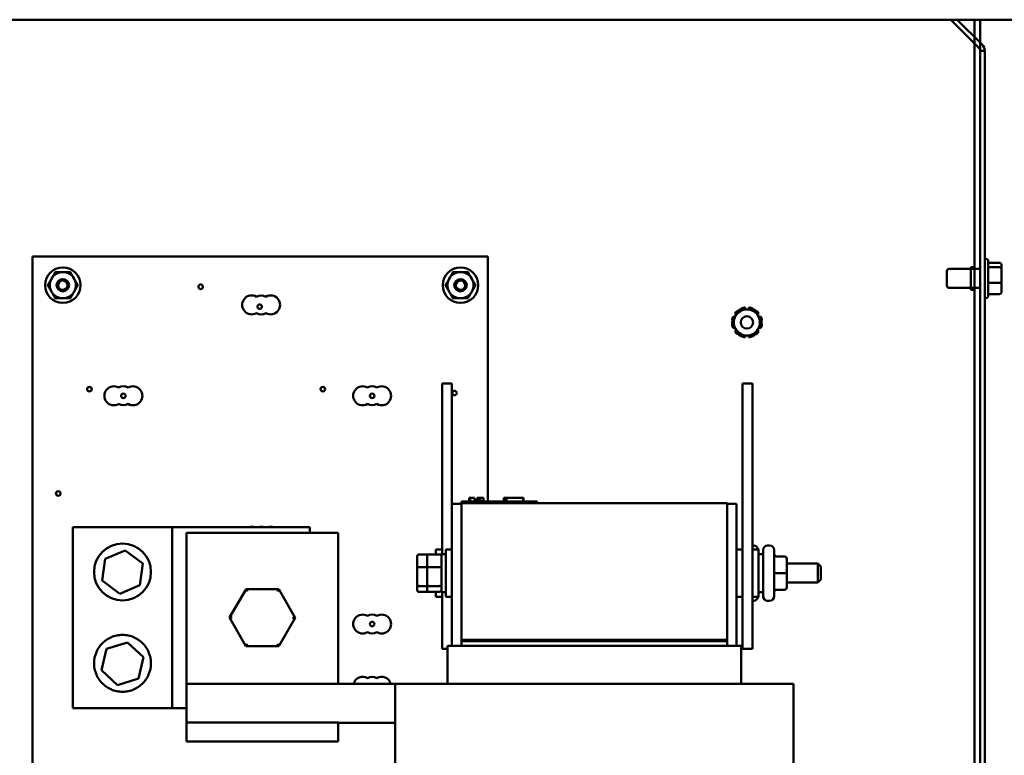
# Model space of a CAD drawing. Units: inches. Extents: x 2 to 108, y 1 to 84.
# Drawn here: x 88 to 101, y 25 to 34 of the extents above; entities that cross this region are included whole.
import ezdxf

# ---------------------------------------------------------------- set-up
doc = ezdxf.new("R2010")
doc.units = ezdxf.units.IN
doc.header["$LTSCALE"] = 5
doc.header["$MEASUREMENT"] = 0
doc.layers.add('Visible (ANSI)', color=7, linetype='Continuous', lineweight=50)

msp = doc.modelspace()

# ---------------------------------------------------------------- linework, layer by layer
at = {"layer": 'Visible (ANSI)'}
for p, q in [((74.003, 34.215), (102.265, 34.215)), ((100.19, 33.846), (99.822, 34.215)), ((99.905, 34.215), (100.232, 33.888)), ((100.134, 34.215), (100.134, 16.123)), ((100.134, 30.93), (100.134, 34.215)), ((100.134, 34.215), (100.134, 33.987)), ((100.208, 34.215), (100.208, 33.805)), ((100.208, 33.805), (100.208, 34.215)), ((100.208, 33.913), (100.208, 34.215)), ((100.134, 33.903), (100.134, 30.93)), ((100.208, 33.805), (100.208, 19.595)), ((100.267, 33.805), (100.208, 33.805)), ((100.267, 19.595), (100.267, 33.805)), ((87.72, 31.095), (93.72, 31.095)), ((87.72, 21.345), (87.72, 31.095)), ((93.72, 31.095), (93.72, 27.863)), ((100.284, 31.063), (100.267, 31.063)), ((100.314, 31.033), (100.314, 30.576)), ((100.459, 31.012), (100.314, 31.012)), ((99.769, 30.71), (99.769, 30.9)), ((100.208, 30.93), (99.799, 30.93)), ((100.084, 30.955), (100.084, 30.655)), ((100.134, 30.955), (100.084, 30.955)), ((100.084, 30.955), (100.084, 30.93)), ((100.134, 30.955), (100.084, 30.955)), ((100.134, 30.655), (100.134, 30.955)), ((100.459, 30.952), (100.314, 30.952)), ((100.489, 30.928), (100.489, 30.978)), ((100.489, 30.755), (100.489, 30.928)), ((100.489, 30.631), (100.489, 30.755)), ((100.208, 30.68), (99.799, 30.68)), ((100.084, 30.68), (100.084, 30.655)), ((100.134, 30.655), (100.084, 30.655)), ((100.134, 30.655), (100.084, 30.655)), ((100.134, 22.72), (100.134, 30.68)), ((100.134, 30.68), (100.134, 22.72)), ((100.459, 30.745), (100.314, 30.745)), ((100.284, 30.546), (100.267, 30.546)), ((100.459, 30.598), (100.314, 30.598)), ((97.022, 30.374), (97.015, 30.383)), ((97.056, 30.407), (97.06, 30.397)), ((97.114, 30.397), (97.11, 30.421)), ((97.158, 30.421), (97.153, 30.397)), ((97.207, 30.397), (97.211, 30.407)), ((97.253, 30.383), (97.246, 30.374)), ((96.937, 30.249), (96.948, 30.247)), ((96.975, 30.294), (96.952, 30.302)), ((96.976, 30.344), (96.995, 30.328)), ((97.273, 30.328), (97.291, 30.344)), ((97.316, 30.302), (97.292, 30.294)), ((97.319, 30.247), (97.33, 30.249)), ((96.948, 30.203), (96.937, 30.201)), ((96.952, 30.147), (96.975, 30.156)), ((96.995, 30.122), (96.976, 30.106)), ((97.291, 30.106), (97.273, 30.122)), ((97.292, 30.156), (97.316, 30.147)), ((97.33, 30.201), (97.319, 30.203)), ((97.015, 30.067), (97.022, 30.075)), ((97.06, 30.053), (97.056, 30.043)), ((97.11, 30.029), (97.114, 30.053)), ((97.153, 30.053), (97.158, 30.029)), ((97.211, 30.043), (97.207, 30.053)), ((97.246, 30.075), (97.253, 30.067)), ((93.247, 29.421), (93.117, 29.421)), ((93.117, 29.421), (93.117, 27.171)), ((93.247, 29.421), (93.247, 27.836)), ((97.077, 29.421), (97.207, 29.421)), ((97.077, 25.921), (97.077, 29.421)), ((97.207, 25.921), (97.207, 29.421)), ((93.476, 27.913), (93.481, 27.913)), ((93.476, 27.913), (93.476, 27.863)), ((93.481, 27.913), (93.481, 27.863)), ((93.481, 27.913), (93.482, 27.913)), ((93.482, 27.913), (93.489, 27.913)), ((93.482, 27.913), (93.482, 27.863)), ((93.489, 27.913), (93.504, 27.913)), ((93.489, 27.913), (93.489, 27.863)), ((93.504, 27.913), (93.514, 27.913)), ((93.514, 27.913), (93.526, 27.913)), ((93.526, 27.913), (93.543, 27.913)), ((93.543, 27.913), (93.545, 27.913)), ((93.543, 27.913), (93.543, 27.863)), ((93.545, 27.913), (93.545, 27.883)), ((93.58, 27.913), (93.58, 27.883)), ((93.58, 27.913), (93.586, 27.913)), ((93.586, 27.913), (93.586, 27.883)), ((93.586, 27.913), (93.592, 27.913)), ((93.592, 27.913), (93.598, 27.913)), ((93.592, 27.913), (93.592, 27.883)), ((93.598, 27.913), (93.601, 27.913)), ((93.598, 27.913), (93.598, 27.883)), ((93.601, 27.913), (93.601, 27.883)), ((93.601, 27.913), (93.602, 27.913)), ((93.602, 27.913), (93.608, 27.913)), ((93.602, 27.913), (93.602, 27.883)), ((93.608, 27.913), (93.662, 27.913)), ((93.608, 27.913), (93.608, 27.883)), ((93.662, 27.913), (93.662, 27.863)), ((93.662, 27.913), (93.663, 27.913)), ((93.663, 27.913), (93.663, 27.863)), ((93.931, 27.863), (93.931, 27.913)), ((93.931, 27.913), (93.936, 27.913)), ((93.936, 27.913), (93.966, 27.913)), ((93.936, 27.863), (93.936, 27.913)), ((93.966, 27.913), (94.186, 27.913)), ((93.966, 27.863), (93.966, 27.913)), ((94.186, 27.863), (94.186, 27.913)), ((94.186, 27.913), (94.191, 27.913)), ((94.191, 27.863), (94.191, 27.913)), ((93.247, 27.836), (93.247, 25.963)), ((93.247, 27.836), (93.372, 27.836)), ((93.372, 27.863), (93.462, 27.863)), ((93.372, 27.843), (93.372, 27.863)), ((93.372, 27.843), (96.872, 27.843)), ((93.372, 27.843), (93.372, 26.043)), ((94.282, 27.863), (93.462, 27.863)), ((93.559, 27.883), (93.545, 27.883)), ((93.545, 27.863), (93.545, 27.883)), ((93.559, 27.883), (93.631, 27.883)), ((93.559, 27.863), (93.559, 27.883)), ((93.631, 27.863), (93.631, 27.883)), ((94.282, 27.863), (94.372, 27.863)), ((94.372, 27.843), (94.372, 27.863)), ((96.872, 26.043), (96.872, 27.843)), ((96.872, 27.836), (96.997, 27.836)), ((96.997, 25.963), (96.997, 27.836)), ((88.25, 27.525), (89.562, 27.525)), ((88.25, 25.141), (88.25, 27.525)), ((89.562, 27.525), (89.562, 25.141)), ((89.562, 27.525), (91.375, 27.525)), ((91.375, 27.525), (91.375, 27.453)), ((89.75, 27.453), (89.75, 25.463)), ((91.75, 27.453), (89.75, 27.453)), ((91.75, 25.463), (91.75, 27.453)), ((97.207, 27.285), (97.223, 27.285)), ((97.406, 27.285), (97.433, 27.285)), ((88.676, 27.109), (88.941, 27.221)), ((88.941, 27.221), (89.172, 27.047)), ((92.79, 27.146), (92.79, 26.991)), ((92.81, 27.168), (92.94, 27.168)), ((92.92, 27.146), (92.92, 26.991)), ((92.94, 27.168), (93.088, 27.168)), ((93.037, 27.168), (93.037, 27.233)), ((93.117, 27.233), (93.037, 27.233)), ((93.108, 27.171), (93.108, 26.671)), ((93.108, 27.171), (93.167, 27.171)), ((93.167, 26.608), (93.167, 27.233)), ((93.247, 27.233), (93.167, 27.233)), ((96.997, 27.233), (97.077, 27.233)), ((97.207, 27.233), (97.287, 27.233)), ((97.287, 27.233), (97.287, 26.608)), ((97.346, 27.171), (97.287, 27.171)), ((97.346, 26.617), (97.346, 27.225)), ((97.493, 27.225), (97.493, 26.617)), ((97.628, 27.14), (97.523, 27.14)), ((88.64, 26.822), (88.676, 27.109)), ((89.172, 27.047), (89.136, 26.761)), ((92.79, 26.991), (92.79, 26.767)), ((92.81, 26.998), (92.92, 26.998)), ((92.92, 26.991), (92.92, 26.767)), ((92.94, 26.998), (93.088, 26.998)), ((97.658, 26.921), (97.658, 27.11)), ((97.658, 27.046), (98.068, 27.046)), ((98.068, 26.796), (98.068, 27.046)), ((98.108, 27.006), (98.068, 27.046)), ((98.108, 27.006), (98.108, 26.836)), ((97.628, 26.921), (97.523, 26.921)), ((97.658, 26.732), (97.658, 26.921)), ((88.871, 26.648), (88.64, 26.822)), ((89.136, 26.761), (88.871, 26.648)), ((92.79, 26.767), (92.79, 26.696)), ((92.92, 26.751), (92.81, 26.751)), ((92.92, 26.767), (92.92, 26.696)), ((93.088, 26.751), (92.94, 26.751)), ((97.658, 26.796), (98.068, 26.796)), ((97.658, 26.732), (97.658, 26.732)), ((98.108, 26.836), (98.068, 26.796)), ((90.534, 26.708), (90.317, 26.334)), ((90.967, 26.708), (90.534, 26.708)), ((90.551, 26.678), (90.534, 26.708)), ((90.949, 26.678), (90.967, 26.708)), ((91.183, 26.333), (90.967, 26.708)), ((92.81, 26.674), (92.94, 26.674)), ((92.94, 26.674), (93.088, 26.674)), ((93.037, 26.608), (93.037, 26.674)), ((93.117, 26.608), (93.037, 26.608)), ((93.108, 26.671), (93.167, 26.671)), ((93.117, 26.671), (93.117, 25.921)), ((93.247, 26.608), (93.167, 26.608)), ((96.997, 26.608), (97.077, 26.608)), ((97.207, 26.608), (97.287, 26.608)), ((97.346, 26.671), (97.287, 26.671)), ((97.628, 26.702), (97.523, 26.702)), ((97.628, 26.702), (97.523, 26.702)), ((97.207, 26.557), (97.223, 26.557)), ((97.406, 26.557), (97.433, 26.557)), ((90.351, 26.334), (90.317, 26.334)), ((90.317, 26.334), (90.533, 25.958)), ((90.966, 25.958), (91.183, 26.333)), ((91.148, 26.333), (91.183, 26.333)), ((88.695, 25.924), (88.971, 26.008)), ((88.971, 26.008), (89.182, 25.811)), ((90.533, 25.958), (90.55, 25.988)), ((90.533, 25.958), (90.966, 25.958)), ((90.949, 25.988), (90.966, 25.958)), ((93.187, 25.463), (93.187, 25.963)), ((93.189, 25.963), (93.187, 25.963)), ((93.189, 25.963), (93.314, 25.963)), ((93.372, 25.963), (93.314, 25.963)), ((96.872, 26.043), (93.372, 26.043)), ((93.372, 26.043), (93.372, 26.023)), ((96.842, 26.043), (93.372, 26.043)), ((93.372, 26.023), (96.842, 26.023)), ((93.372, 26.023), (93.372, 25.963)), ((96.872, 26.023), (93.372, 26.023)), ((93.372, 25.963), (96.872, 25.963)), ((96.842, 26.043), (96.842, 26.023)), ((96.872, 26.043), (96.872, 26.023)), ((96.872, 26.023), (96.872, 25.963)), ((96.929, 25.963), (96.872, 25.963)), ((96.929, 25.963), (97.054, 25.963)), ((97.057, 25.963), (97.054, 25.963)), ((97.057, 25.463), (97.057, 25.963)), ((88.63, 25.643), (88.695, 25.924)), ((93.187, 25.921), (93.117, 25.921)), ((97.077, 25.921), (97.207, 25.921)), ((89.182, 25.811), (89.117, 25.53)), ((88.841, 25.446), (88.63, 25.643)), ((89.117, 25.53), (88.841, 25.446)), ((89.75, 24.953), (89.75, 25.463)), ((92.497, 25.463), (89.75, 25.463)), ((92.53, 25.463), (92.497, 25.463)), ((92.497, 22.863), (92.497, 25.463)), ((92.53, 25.463), (92.655, 25.463)), ((93.372, 25.463), (92.655, 25.463)), ((93.372, 25.463), (96.872, 25.463)), ((97.588, 25.463), (96.872, 25.463)), ((97.588, 25.463), (97.713, 25.463)), ((97.747, 25.463), (97.713, 25.463)), ((97.747, 22.343), (97.747, 25.463)), ((89.562, 25.141), (88.25, 25.141)), ((89.75, 25.141), (89.562, 25.141)), ((89.75, 24.953), (89.75, 24.703)), ((91.75, 24.953), (89.75, 24.953)), ((91.75, 24.703), (91.75, 24.953)), ((92.497, 24.948), (91.75, 24.948)), ((91.75, 24.703), (89.75, 24.703))]:
    msp.add_line(p, q, dxfattribs=at)
for centre, radius in [((88.12, 30.715), 0.234), ((93.36, 30.715), 0.234), ((88.12, 30.715), 0.082), ((88.12, 30.715), 0.062), ((93.36, 30.715), 0.082), ((93.36, 30.715), 0.062), ((89.936, 30.695), 0.03), ((90.714, 30.432), 0.03), ((97.134, 30.225), 0.082), ((88.47, 29.345), 0.03), ((91.546, 29.345), 0.03), ((93.28, 29.295), 0.03), ((88.917, 29.258), 0.03), ((92.196, 29.258), 0.03), ((88.06, 27.97), 0.03), ((88.906, 26.935), 0.375), ((92.196, 26.25), 0.03)]:
    msp.add_circle(centre, radius, dxfattribs=at)
for centre, radius, start, end in [((100.149, 33.805), 0.118, 0, 45), ((100.149, 33.805), 0.059, 0, 45), ((100.284, 31.033), 0.03, 0, 90), ((88.12, 30.715), 0.172, 90, 150), ((88.12, 30.715), 0.172, 30, 90), ((93.36, 30.715), 0.172, 90, 150), ((93.36, 30.715), 0.172, 30, 90), ((99.799, 30.9), 0.03, 90, 180), ((88.12, 30.715), 0.172, 150, 210), ((88.12, 30.715), 0.172, 330, 30), ((93.36, 30.715), 0.172, 150, 210), ((93.36, 30.715), 0.172, 330, 30), ((88.12, 30.715), 0.172, 210, 270), ((88.12, 30.715), 0.172, 270, 330), ((93.36, 30.715), 0.172, 210, 270), ((93.36, 30.715), 0.172, 270, 330), ((99.799, 30.71), 0.03, 180, 270), ((90.608, 30.456), 0.125, 60, 300), ((90.733, 30.456), 0.125, 60, 120), ((90.858, 30.456), 0.125, 240, 120), ((100.284, 30.576), 0.03, 270, 0), ((97.134, 30.225), 0.198, 126.9894, 143.0106), ((97.134, 30.225), 0.172, 90, 150), ((97.134, 30.225), 0.198, 96.9894, 113.0106), ((97.134, 30.225), 0.172, 30, 90), ((97.134, 30.225), 0.198, 66.9894, 83.0106), ((97.134, 30.225), 0.198, 36.9894, 53.0106), ((90.733, 30.456), 0.125, 240, 300), ((97.134, 30.225), 0.198, 156.9894, 173.0106), ((97.134, 30.225), 0.172, 150, 210), ((97.134, 30.225), 0.172, 330, 30), ((97.134, 30.225), 0.198, 6.9894, 23.0106), ((97.134, 30.225), 0.198, 186.9894, 203.0106), ((97.134, 30.225), 0.198, 216.9894, 233.0106), ((97.134, 30.225), 0.172, 210, 270), ((97.134, 30.225), 0.172, 270, 330), ((97.134, 30.225), 0.198, 306.9894, 323.0106), ((97.134, 30.225), 0.198, 336.9894, 353.0106), ((97.134, 30.225), 0.198, 246.9894, 263.0106), ((97.134, 30.225), 0.198, 276.9894, 293.0106), ((88.793, 29.258), 0.125, 60, 300), ((88.918, 29.258), 0.125, 60, 120), ((89.043, 29.258), 0.125, 240, 120), ((92.071, 29.258), 0.125, 60, 300), ((92.196, 29.258), 0.125, 60, 120), ((92.321, 29.258), 0.125, 240, 120), ((88.918, 29.258), 0.125, 240, 300), ((92.196, 29.258), 0.125, 240, 300), ((90.612, 27.405), 0.125, 73.5207, 106.4793), ((90.737, 27.405), 0.125, 73.5207, 106.4793), ((90.862, 27.405), 0.125, 73.5207, 106.4793), ((97.223, 27.225), 0.06, 8.1443, 90), ((97.406, 27.225), 0.06, 90, 180), ((97.433, 27.225), 0.06, 0, 90), ((97.223, 26.617), 0.06, 270, 351.8557), ((97.406, 26.617), 0.06, 180, 270), ((97.433, 26.617), 0.06, 270, 0), ((92.071, 26.25), 0.125, 60, 300), ((92.196, 26.25), 0.125, 60, 120), ((92.321, 26.25), 0.125, 240, 120), ((92.196, 26.25), 0.125, 240, 300), ((92.071, 25.429), 0.125, 60, 164.1381), ((92.196, 25.429), 0.125, 60, 120), ((92.321, 25.429), 0.125, 15.8619, 120)]:
    msp.add_arc(centre, radius, start, end, dxfattribs=at)
for centre, major_axis, ratio, start_param, end_param in [((100.459, 30.978), (0, -0.0336), 0.891643, 1.570796, 3.141593), ((100.459, 30.928), (-0.03, 0), 0.798747, 3.141593, 4.712389), ((100.459, 30.755), (-0.03, 0), 0.322777, 1.570796, 3.141593), ((100.459, 30.631), (0, 0.0336), 0.891643, 3.141593, 4.712389), ((92.81, 27.146), (0, -0.0226), 0.88606, 3.141593, 4.712389), ((92.94, 27.146), (0, -0.0226), 0.88606, 3.141593, 4.712389), ((93.088, 27.146), (0, -0.0226), 0.88606, 1.570796, 3.141593), ((97.523, 27.17), (0, -0.03), 0.999498, 4.712389, 6.283185), ((97.628, 27.11), (0, -0.03), 0.999498, 1.570796, 3.141593), ((92.81, 26.991), (-0.02, 0), 0.352846, 4.712389, 6.283185), ((92.94, 26.991), (-0.02, 0), 0.352846, 4.712389, 6.283185), ((93.088, 26.991), (0.02, 0), 0.352846, 0, 1.570796), ((97.523, 26.921), (0.03, 0), 0.001006, 3.141593, 4.712389), ((97.628, 26.921), (-0.03, 0), 0.001006, 3.141593, 4.712389), ((92.81, 26.767), (-0.02, 0), 0.775745, 0, 1.570796), ((92.94, 26.767), (-0.02, 0), 0.775745, 0, 1.570796), ((93.088, 26.767), (0.02, 0), 0.775745, 4.712389, 6.283185), ((97.628, 26.732), (0, 0.03), 0.999498, 3.141593, 4.712389), ((97.628, 26.732), (-0.03, 0), 0.999497, 1.570796, 3.141593), ((92.81, 26.696), (0, 0.0226), 0.88606, 1.570796, 3.141593), ((92.94, 26.696), (0, 0.0226), 0.88606, 1.570796, 3.141593), ((93.088, 26.696), (0, 0.0226), 0.88606, 3.141593, 4.712389), ((97.523, 26.672), (0, -0.03), 0.999498, 3.141593, 4.712389), ((97.523, 26.672), (0.03, 0), 0.999497, 1.570796, 3.141593)]:
    msp.add_ellipse(centre, major_axis=major_axis, ratio=ratio, start_param=start_param, end_param=end_param, dxfattribs=at)
for points, weights in [([(87.971, 30.801), (87.994, 30.841), (88.02, 30.887)], [1, 1.0379548493, 1]), ([(88.02, 30.887), (88.073, 30.887), (88.12, 30.887)], [1, 1.0379548493, 1]), ([(88.12, 30.887), (88.166, 30.887), (88.219, 30.887)], [1, 1.0379548493, 1]), ([(88.219, 30.887), (88.245, 30.841), (88.268, 30.801)], [1, 1.0379548493, 1]), ([(93.211, 30.801), (93.234, 30.841), (93.26, 30.887)], [1, 1.0379548493, 1]), ([(93.26, 30.887), (93.314, 30.887), (93.36, 30.887)], [1, 1.0379548493, 1]), ([(93.36, 30.887), (93.406, 30.887), (93.459, 30.887)], [1, 1.0379548493, 1]), ([(93.459, 30.887), (93.486, 30.841), (93.509, 30.801)], [1, 1.0379548493, 1]), ([(87.921, 30.715), (87.948, 30.761), (87.971, 30.801)], [1, 1.0379548493, 1]), ([(88.268, 30.801), (88.292, 30.761), (88.318, 30.715)], [1, 1.0379548493, 1]), ([(93.161, 30.715), (93.188, 30.761), (93.211, 30.801)], [1, 1.0379548493, 1]), ([(93.509, 30.801), (93.532, 30.761), (93.558, 30.715)], [1, 1.0379548493, 1]), ([(87.971, 30.629), (87.948, 30.669), (87.921, 30.715)], [1, 1.0379548493, 1]), ([(88.02, 30.543), (87.994, 30.589), (87.971, 30.629)], [1, 1.0379548493, 1]), ([(88.268, 30.629), (88.245, 30.589), (88.219, 30.543)], [1, 1.0379548493, 1]), ([(88.318, 30.715), (88.292, 30.669), (88.268, 30.629)], [1, 1.0379548493, 1]), ([(93.211, 30.629), (93.188, 30.669), (93.161, 30.715)], [1, 1.0379548493, 1]), ([(93.26, 30.543), (93.234, 30.589), (93.211, 30.629)], [1, 1.0379548493, 1]), ([(93.509, 30.629), (93.486, 30.589), (93.459, 30.543)], [1, 1.0379548493, 1]), ([(93.558, 30.715), (93.532, 30.669), (93.509, 30.629)], [1, 1.0379548493, 1]), ([(88.12, 30.543), (88.073, 30.543), (88.02, 30.543)], [1, 1.0379548493, 1]), ([(88.219, 30.543), (88.166, 30.543), (88.12, 30.543)], [1, 1.0379548493, 1]), ([(93.36, 30.543), (93.314, 30.543), (93.26, 30.543)], [1, 1.0379548493, 1]), ([(93.459, 30.543), (93.406, 30.543), (93.36, 30.543)], [1, 1.0379548493, 1]), ([(96.985, 30.311), (97.008, 30.351), (97.034, 30.397)], [1, 1.0930923738, 1.10906450004]), ([(97.034, 30.397), (97.088, 30.397), (97.134, 30.397)], [1.10906450004, 1.0930923738, 1]), ([(97.134, 30.397), (97.18, 30.397), (97.233, 30.397)], [1, 1.0930923738, 1.10906450004]), ([(97.233, 30.397), (97.259, 30.351), (97.282, 30.311)], [1.10906450004, 1.0930923738, 1]), ([(96.935, 30.225), (96.962, 30.271), (96.985, 30.311)], [1.10906450004, 1.0930923738, 1]), ([(97.282, 30.311), (97.305, 30.271), (97.332, 30.225)], [1, 1.0930923738, 1.10906450004]), ([(96.985, 30.139), (96.962, 30.179), (96.935, 30.225)], [1, 1.0930923738, 1.10906450004]), ([(97.034, 30.053), (97.008, 30.099), (96.985, 30.139)], [1.10906450004, 1.0930923738, 1]), ([(97.282, 30.139), (97.259, 30.099), (97.233, 30.053)], [1, 1.0930923738, 1.10906450004]), ([(97.332, 30.225), (97.305, 30.179), (97.282, 30.139)], [1.10906450004, 1.0930923738, 1]), ([(97.134, 30.053), (97.088, 30.053), (97.034, 30.053)], [1, 1.0930923738, 1.10906450004]), ([(97.233, 30.053), (97.18, 30.053), (97.134, 30.053)], [1.10906450004, 1.0930923738, 1])]:
    msp.add_rational_spline(points, weights, degree=2, dxfattribs=at)
msp.add_open_spline([(88.906, 26.107), (88.932, 26.107), (88.958, 26.104), (89.007, 26.094), (89.031, 26.086), (89.098, 26.058), (89.138, 26.03), (89.203, 25.966), (89.231, 25.925), (89.27, 25.833), (89.281, 25.782), (89.281, 25.682), (89.27, 25.63), (89.231, 25.538), (89.203, 25.498), (89.138, 25.434), (89.098, 25.406), (89.031, 25.377), (89.007, 25.37), (88.958, 25.36), (88.932, 25.357), (88.88, 25.357), (88.854, 25.36), (88.805, 25.37), (88.782, 25.377), (88.714, 25.406), (88.674, 25.434), (88.61, 25.498), (88.581, 25.538), (88.542, 25.63), (88.531, 25.682), (88.531, 25.782), (88.542, 25.833), (88.581, 25.925), (88.61, 25.966), (88.674, 26.03), (88.714, 26.058), (88.782, 26.086), (88.805, 26.094), (88.854, 26.104), (88.88, 26.107), (88.906, 26.107)], degree=3, knots=[-6.233001, -6.233001, -6.233001, -6.233001, -6.033953, -6.033953, -5.834906, -5.834906, -5.43681, -5.43681, -5.05578, -5.05578, -4.674751, -4.674751, -4.293721, -4.293721, -3.912692, -3.912692, -3.514596, -3.514596, -3.315548, -3.315548, -3.116501, -3.116501, -2.917453, -2.917453, -2.718405, -2.718405, -2.320309, -2.320309, -1.93928, -1.93928, -1.55825, -1.55825, -1.177221, -1.177221, -0.796191, -0.796191, -0.398096, -0.398096, -0.199048, -0.199048, 0, 0, 0, 0], dxfattribs=at)

doc.saveas('drawing.dxf')
